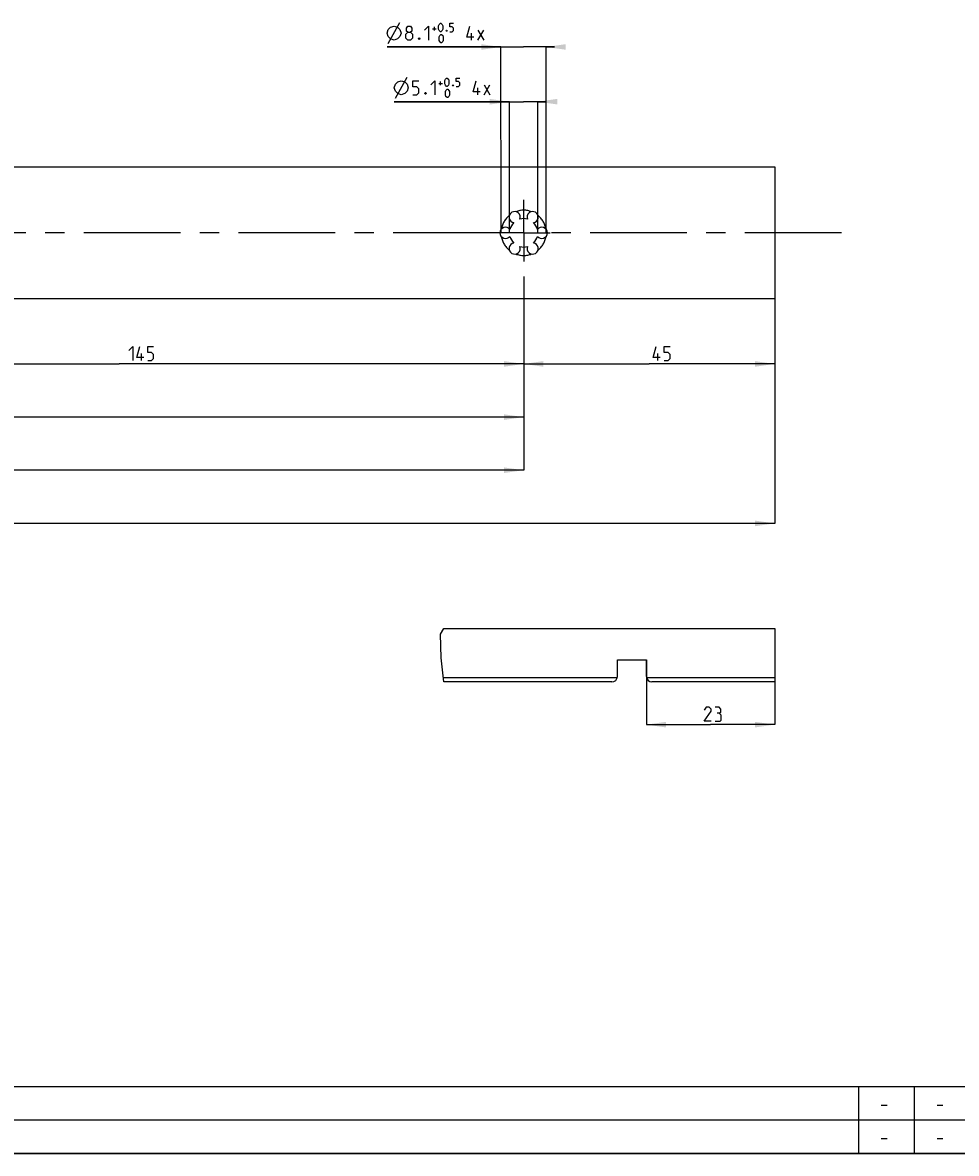
# Model space of a CAD drawing. Extents: x 0 to 841, y 0 to 594.
# Drawn here: x 465 to 633, y 10 to 213 of the extents above; entities that cross this region are included whole.
import ezdxf

# ---------------------------------------------------------------- set-up
doc = ezdxf.new("R2010")
doc.units = 0
doc.header["$LTSCALE"] = 46.255
doc.header["$MEASUREMENT"] = 0
doc.linetypes.add('CENTER', pattern=[0.6, 0.375, -0.075, 0.075, -0.075])
doc.linetypes.add('HIDDEN', pattern=[0.2, 0.1, -0.1])
doc.layers.get('0').update_dxf_attribs({"linetype": 'CONTINUOUS'})
doc.layers.add('DEFAULT_1', color=7, linetype='CENTER')
doc.layers.add('DEFAULT_2', color=8, linetype='HIDDEN')
doc.dimstyles.get("Standard").update_dxf_attribs({"dimtxt": 0.18, "dimasz": 0.18, "dimexe": 0.18, "dimexo": 0.0625, "dimgap": 0.09, "dimtad": 0, "dimtih": 1, "dimtoh": 1, "dimdec": 4, "dimzin": 0, "dimdsep": 46, "dimtxsty": 'Standard', "dimcen": 0.09, "dimadec": 0, "dimazin": 0, "dimtfac": 1, "dimtdec": 4, "dimtofl": 0, "dimtmove": 0, "dimatfit": 3, "dimfxl": 1, "dimtolj": 1, "dimtzin": 0, "dimarcsym": 0})

# ---------------------------------------------------------------- blocks, each defined once
blk = doc.blocks.new('*D18')
at = {"color": 2, "linetype": 'Continuous'}
for p, q in [((102.5, 163.18), (102.5, 122.92)), ((600, 163.18), (600, 122.92)), ((102.5, 122.92), (351.25, 122.92)), ((600, 122.92), (351.25, 122.92))]:
    blk.add_line(p, q, dxfattribs=at)
for points in [[(106, 123.42), (102.5, 122.92), (106, 122.42)], [(596.5, 122.42), (600, 122.92), (596.5, 123.42)]]:
    blk.add_solid(points, dxfattribs=at)
blk = doc.blocks.new('*D20')
at = {"color": 2, "linetype": 'Continuous'}
for p, q in [((577, 98.49), (577, 86.85)), ((600, 98.49), (600, 86.85)), ((577, 86.85), (588.5, 86.85)), ((600, 86.85), (588.5, 86.85))]:
    blk.add_line(p, q, dxfattribs=at)
for points in [[(580.5, 87.35), (577, 86.85), (580.5, 86.35)], [(596.5, 86.35), (600, 86.85), (596.5, 87.35)]]:
    blk.add_solid(points, dxfattribs=at)
blk = doc.blocks.new('*D21')
at = {"color": 2, "linetype": 'Continuous'}
for p, q in [((555, 167.17), (555, 151.5)), ((600, 163.18), (600, 151.5)), ((555, 151.5), (577.5, 151.5)), ((600, 151.5), (577.5, 151.5))]:
    blk.add_line(p, q, dxfattribs=at)
for points in [[(558.5, 152), (555, 151.5), (558.5, 151)], [(596.5, 151), (600, 151.5), (596.5, 152)]]:
    blk.add_solid(points, dxfattribs=at)
blk = doc.blocks.new('*D22')
at = {"color": 2, "linetype": 'Continuous'}
for p, q in [((552.43, 198.5), (531.81, 198.5)), ((531.81, 198.5), (554.98, 198.5)), ((552.45, 175), (552.43, 198.5)), ((559.03, 198.51), (554.98, 198.5)), ((557.55, 175), (557.53, 198.51)), ((557.53, 198.51), (559.03, 198.51))]:
    blk.add_line(p, q, dxfattribs=at)
for points in [[(548.93, 198), (552.43, 198.5), (548.93, 199)], [(561.03, 199.01), (557.53, 198.51), (561.03, 198.01)]]:
    blk.add_solid(points, dxfattribs=at)
blk = doc.blocks.new('*D23')
at = {"color": 2, "linetype": 'Continuous'}
for p, q in [((550.92, 208.31), (530.51, 208.31)), ((530.51, 208.31), (554.97, 208.31)), ((550.95, 175), (550.92, 208.31)), ((560.52, 208.32), (554.97, 208.31)), ((559.02, 208.31), (560.52, 208.32)), ((559.05, 175), (559.02, 208.31))]:
    blk.add_line(p, q, dxfattribs=at)
for points in [[(547.42, 207.81), (550.92, 208.31), (547.42, 208.81)], [(562.52, 208.82), (559.02, 208.31), (562.52, 207.82)]]:
    blk.add_solid(points, dxfattribs=at)
blk = doc.blocks.new('*D24')
at = {"color": 2, "linetype": 'Continuous'}
for p, q in [((410, 169.16), (410, 151.5)), ((555, 167.06), (555, 151.5)), ((410, 151.5), (482.5, 151.5)), ((555, 151.5), (482.5, 151.5))]:
    blk.add_line(p, q, dxfattribs=at)
for points in [[(413.5, 152), (410, 151.5), (413.5, 151)], [(551.5, 151), (555, 151.5), (551.5, 152)]]:
    blk.add_solid(points, dxfattribs=at)
blk = doc.blocks.new('*D25')
at = {"color": 2, "linetype": 'Continuous'}
for p, q in [((265, 168.88), (265, 141.97)), ((555, 166), (555, 141.97)), ((265, 141.97), (410, 141.97)), ((555, 141.97), (410, 141.97))]:
    blk.add_line(p, q, dxfattribs=at)
for points in [[(268.5, 142.47), (265, 141.97), (268.5, 141.47)], [(551.5, 141.47), (555, 141.97), (551.5, 142.47)]]:
    blk.add_solid(points, dxfattribs=at)
blk = doc.blocks.new('*D26')
at = {"color": 2, "linetype": 'Continuous'}
for p, q in [((127.5, 168.45), (127.5, 132.45)), ((555, 166.68), (555, 132.45)), ((127.5, 132.45), (341.25, 132.45)), ((555, 132.45), (341.25, 132.45))]:
    blk.add_line(p, q, dxfattribs=at)
for points in [[(131, 132.95), (127.5, 132.45), (131, 131.95)], [(551.5, 131.95), (555, 132.45), (551.5, 132.95)]]:
    blk.add_solid(points, dxfattribs=at)

msp = doc.modelspace()

# ---------------------------------------------------------------- linework, layer by layer
at = {"color": 5, "linetype": 'Continuous'}
for p, q in [((530.71925, 208.93038), (532.8026, 212.68038)), ((538.66568, 211.5911), (539.30855, 211.5911)), ((538.98712, 211.26966), (538.98712, 211.91253)), ((545.64187, 209.55538), (545.64187, 210.80538)), ((546.77283, 209.55538), (547.84426, 211.34109)), ((546.77283, 211.34109), (547.84426, 209.55538)), ((532.01391, 199.12501), (534.09721, 202.87501)), ((539.78176, 201.78573), (540.42463, 201.78573)), ((540.1032, 201.46429), (540.1032, 202.10713)), ((546.75795, 199.75001), (546.75795, 201.00001)), ((547.88891, 199.75001), (548.96034, 201.53572)), ((547.88891, 201.53572), (548.96034, 199.75001)), ((486.45567, 152.12499), (486.45567, 153.375)), ((579.03836, 152.12499), (579.03836, 153.375)), ((619.10715, 18.64286), (620.17857, 18.64286)), ((629.10717, 18.64286), (630.17859, 18.64286)), ((619.10715, 12.64286), (620.17857, 12.64286)), ((629.10717, 12.64286), (630.17859, 12.64286))]:
    msp.add_line(p, q, dxfattribs=at)
at = {"color": 7, "linetype": 'Continuous'}
for p, q in [((102.5, 186.81624), (600.00001, 186.81624)), ((600.00001, 186.81624), (600.00001, 163.18375)), ((600, 163.18375), (120.1025, 163.18375)), ((540.66301, 104.09441), (600, 104.09441)), ((600.00001, 104.09441), (600.00001, 94.49441)), ((571.79998, 95.49441), (571.79998, 98.48741)), ((571.79998, 98.48741), (577.00002, 98.48741)), ((577.00002, 95.49441), (577.00002, 98.48741)), ((571.76204, 95.22149), (540.62064, 95.22149)), ((570.8, 94.49441), (540.69855, 94.49441)), ((600.00001, 95.22149), (577.03795, 95.22149)), ((600.00001, 94.49441), (577.99999, 94.49441))]:
    msp.add_line(p, q, dxfattribs=at)
at = {"color": 2, "linetype": 'Continuous'}
for p, q in [((540.08523, 103.06489), (540.66301, 104.09441)), ((540.23547, 98.81612), (540.08523, 103.06489)), ((540.69855, 94.49441), (540.23547, 98.81612)), ((10, 22), (635, 22)), ((615, 22), (615, 10)), ((625, 22), (625, 10)), ((10, 16), (635, 16)), ((10, 10), (635, 10))]:
    msp.add_line(p, q, dxfattribs=at)
at = {"color": 4, "linetype": 'Continuous'}
msp.add_line((831, 10), (10, 10), dxfattribs=at)
at = {"color": 5, "linetype": 'Continuous'}
for points in [[(530.5109, 210.80538), (530.71925, 211.43038), (531.1359, 211.84703), (531.7609, 212.05538), (532.3859, 211.84703), (532.8026, 211.43038), (533.0109, 210.80538), (532.8026, 210.18038), (532.3859, 209.7637), (531.7609, 209.55538), (531.1359, 209.7637), (530.71925, 210.18038), (530.5109, 210.80538)], [(534.20141, 210.98396), (533.96329, 211.16251), (533.96329, 211.69822), (534.20141, 212.05538), (534.7371, 212.05538), (534.97522, 211.69822), (534.97522, 211.16251), (534.7371, 210.98396), (535.09426, 210.6268), (535.09426, 209.91251), (534.7371, 209.55538), (534.20141, 209.55538), (533.84426, 209.91251)], [(533.84426, 209.91251), (533.84426, 210.6268), (534.20141, 210.98396), (534.7371, 210.98396)], [(537.2371, 211.34109), (537.95142, 212.05538), (537.95142, 209.55538)], [(539.73711, 211.48394), (539.73711, 212.12681), (539.84423, 212.34109), (540.05854, 212.55537), (540.16567, 212.55537), (540.37997, 212.34109), (540.4871, 212.12681), (540.4871, 211.48394), (540.37997, 211.26966), (540.16567, 211.05538), (540.05854, 211.05538), (539.84423, 211.26966), (539.73711, 211.48394)], [(541.23709, 211.30536), (541.27282, 211.23394), (541.27282, 211.19824), (541.23709, 211.12681), (541.16569, 211.12681), (541.12996, 211.19824), (541.12996, 211.23394), (541.16569, 211.30536), (541.23709, 211.30536)], [(541.77283, 211.05538), (542.20139, 211.05538), (542.41569, 211.26966), (542.41569, 211.69822), (542.20139, 211.91253), (541.77283, 211.91253), (541.77283, 212.55537), (542.41569, 212.55537)], [(546.05852, 210.09109), (544.80857, 210.09109), (545.34425, 212.05538)], [(536.34426, 209.97205), (536.4038, 209.85299), (536.4038, 209.79347), (536.34426, 209.67441), (536.22522, 209.67441), (536.16568, 209.79347), (536.16568, 209.85299), (536.22522, 209.97205), (536.34426, 209.97205)], [(539.84423, 209.48395), (539.84423, 210.12681), (539.95141, 210.34109), (540.16567, 210.55537), (540.27284, 210.55537), (540.4871, 210.34109), (540.59428, 210.12681), (540.59428, 209.48395), (540.4871, 209.26967), (540.27284, 209.05537), (540.16567, 209.05537), (539.95141, 209.26967), (539.84423, 209.48395)], [(540.85319, 201.67857), (540.85319, 202.32144), (540.96031, 202.53572), (541.17462, 202.75), (541.28175, 202.75), (541.49605, 202.53572), (541.60318, 202.32144), (541.60318, 201.67857), (541.49605, 201.46429), (541.28175, 201.24999), (541.17462, 201.24999), (540.96031, 201.46429), (540.85319, 201.67857)], [(542.88891, 201.24999), (543.31747, 201.24999), (543.53177, 201.46429), (543.53177, 201.89285), (543.31747, 202.10713), (542.88891, 202.10713), (542.88891, 202.75), (543.53177, 202.75)], [(531.80556, 201.00001), (532.01391, 201.62501), (532.43056, 202.04166), (533.05556, 202.25001), (533.68056, 202.04166), (534.09721, 201.62501), (534.30556, 201.00001), (534.09721, 200.37501), (533.68056, 199.95833), (533.05556, 199.75001), (532.43056, 199.95833), (532.01391, 200.37501), (531.80556, 201.00001)], [(535.13892, 199.75001), (535.85318, 199.75001), (536.21034, 200.10714), (536.21034, 200.82143), (535.85318, 201.17856), (535.13892, 201.17856), (535.13892, 202.25001), (536.21034, 202.25001)], [(538.35318, 201.53572), (539.06745, 202.25001), (539.06745, 199.75001)], [(540.96031, 199.67858), (540.96031, 200.32142), (541.06749, 200.53572), (541.28175, 200.75), (541.38892, 200.75), (541.60318, 200.53572), (541.71031, 200.32142), (541.71031, 199.67858), (541.60318, 199.46428), (541.38892, 199.25), (541.28175, 199.25), (541.06749, 199.46428), (540.96031, 199.67858)], [(542.35317, 201.49999), (542.3889, 201.42857), (542.3889, 201.39287), (542.35317, 201.32144), (542.28177, 201.32144), (542.24604, 201.39287), (542.24604, 201.42857), (542.28177, 201.49999), (542.35317, 201.49999)], [(547.1746, 200.28572), (545.9246, 200.28572), (546.46033, 202.25001)], [(537.46034, 200.16666), (537.51983, 200.04762), (537.51983, 199.9881), (537.46034, 199.86904), (537.3413, 199.86904), (537.28176, 199.9881), (537.28176, 200.04762), (537.3413, 200.16666), (537.46034, 200.16666)], [(484.19374, 153.91072), (484.90805, 154.625), (484.90805, 152.12499)], [(486.87232, 152.66072), (485.62232, 152.66072), (486.15806, 154.625)], [(487.58659, 152.12499), (488.3009, 152.12499), (488.65806, 152.48214), (488.65806, 153.19643), (488.3009, 153.55358), (487.58659, 153.55358), (487.58659, 154.625), (488.65806, 154.625)], [(579.45506, 152.66072), (578.20506, 152.66072), (578.74074, 154.625)], [(580.16932, 152.12499), (580.88364, 152.12499), (581.24074, 152.48214), (581.24074, 153.19643), (580.88364, 153.55358), (580.16932, 153.55358), (580.16932, 154.625), (581.24074, 154.625)], [(588.63835, 87.47775), (587.38835, 87.47775), (588.63835, 89.26348), (588.63835, 89.62061), (588.28119, 89.97776), (587.74546, 89.97776), (587.38835, 89.44204)], [(590.06688, 88.90633), (590.36455, 89.0849), (590.36455, 89.62061), (590.06688, 89.97776), (589.35262, 89.97776)], [(589.35262, 87.47775), (590.24546, 87.47775), (590.42404, 87.65633), (590.42404, 88.54919), (590.06688, 88.90633), (589.70977, 88.90633)]]:
    msp.add_lwpolyline(points, dxfattribs=at)
at = {"color": 7, "linetype": 'Continuous'}
for centre, radius, start, end in [((553.375, 177.81458), 1, 338.8800697, 261.1199303), ((556.625, 177.81458), 1, 278.8800697, 201.1199303), ((555, 175), 2.55, 134.2500327, 165.7499673), ((555, 175), 2.55, 74.2500327, 105.7499673), ((555, 175), 2.55, 14.2500327, 45.7499673), ((551.75, 175), 1, 38.8800697, 321.1199303), ((555, 175), 2.55, 194.2500327, 225.7499673), ((555, 175), 2.55, 314.2500327, 345.7499673), ((558.25, 175), 1, 218.8800697, 141.1199303), ((553.375, 172.18542), 1, 98.8800697, 21.1199303), ((555, 175), 2.55, 254.2500327, 285.7499673), ((556.625, 172.18542), 1, 158.8800697, 81.1199303), ((570.8, 95.49441), 1, 270, 0), ((578, 95.49441), 1, 180, 270)]:
    msp.add_arc(centre, radius, start, end, dxfattribs=at)
at = {"layer": 'DEFAULT_1', "color": 2, "linetype": 'CENTER'}
for p, q in [((555, 175), (555, 180.93703)), ((548.97417, 175), (414.77384, 175)), ((555, 175), (548.97417, 175)), ((555, 175), (559.75313, 175)), ((555, 175), (555, 169.87809)), ((612, 175), (559.75313, 175))]:
    msp.add_line(p, q, dxfattribs=at)
at = {"layer": 'DEFAULT_2', "color": 8, "linetype": 'HIDDEN'}
for start, end in [(69.4863875, 110.5136125), (129.4863875, 170.5136125), (9.4863875, 50.5136125), (189.4863875, 230.5136125), (309.4863875, 350.5136125), (249.4863875, 290.5136125)]:
    msp.add_arc((555, 175), 4.05, start, end, dxfattribs=at)

# ---------------------------------------------------------------- dimensions: what is measured, and where the dimension line sits
at = {"color": 2, "linetype": 'Continuous'}
for base, p1, p2, angle, picture, middle in [((559.0216, 208.3143), (550.95, 174.99655), (559.05, 175.00345), 0.048854, '*D23', (530.51092, 209.55537)), ((557.53239, 198.50589), (552.45, 174.99809), (557.55, 175.00191), 0.042927, '*D22', (531.80557, 199.75)), ((127.5, 132.45), (555, 166.67532), (127.5, 168.44506), 180, '*D26', (336.69643, 133.075)), ((265, 141.975), (555, 166.0023), (265, 168.88473), 180, '*D25', (407.42487, 142.6)), ((410, 151.5), (555, 167.06379), (410, 169.16382), 180, '*D24', (484.19375, 152.125)), ((102.5, 122.925), (600, 163.18375), (102.5, 163.18375), 180, '*D18', (339.34977, 123.55)), ((577, 86.85276), (600, 98.48741), (577, 98.48741), 180, '*D20', (587.38833, 87.47776))]:
    dim = msp.add_linear_dim(base=base, p1=p1, p2=p2, angle=angle, dimstyle='Standard', dxfattribs=at)
    dim.commit()
    dim.dimension.update_dxf_attribs({"geometry": picture, "text_midpoint": middle, "dimtype": 128})
dim = msp.add_linear_dim(base=(600, 151.5), p1=(555, 167.16632), p2=(600, 163.18375), dimstyle='Standard', dxfattribs=at)
dim.commit()
dim.dimension.update_dxf_attribs({"geometry": '*D21', "text_midpoint": (578.20504, 152.125), "dimtype": 128})

doc.saveas('drawing.dxf')
